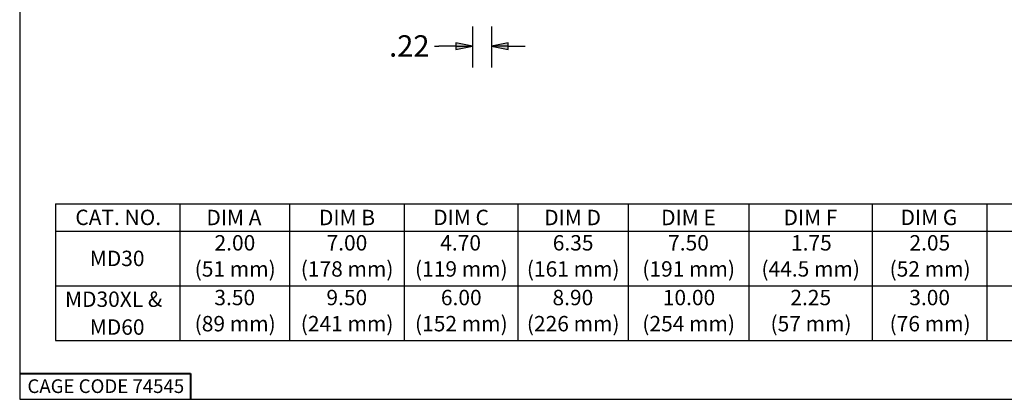
# Model space of a CAD drawing. Units: inches. Extents: x 0.3 to 16.7, y 0.3 to 10.7.
# Drawn here: x 0.3 to 6.1, y 0.3 to 2.5 of the extents above; entities that cross this region are included whole.
import ezdxf

# ---------------------------------------------------------------- set-up
doc = ezdxf.new("R2010")
doc.units = ezdxf.units.IN
doc.header["$MEASUREMENT"] = 0
doc.layers.add('Dimensions and text', color=7, linetype='Continuous')
doc.layers.add('Format', color=7, linetype='Continuous')
doc.styles.get("Standard").update_dxf_attribs({"font": 'tahoma.ttf'})

msp = doc.modelspace()

# ---------------------------------------------------------------- linework, layer by layer
at = {"layer": 'Dimensions and text'}
for p, q in [((2.9731, 2.5019), (2.9731, 2.2627)), ((3.0831, 2.5019), (3.0831, 2.2627)), ((2.7497, 2.3877), (2.7762, 2.3877)), ((2.8746, 2.3877), (2.7762, 2.3877)), ((2.8746, 2.4074), (2.8746, 2.368)), ((2.9731, 2.3877), (2.8746, 2.4074)), ((2.8746, 2.368), (2.9731, 2.3877)), ((2.8746, 2.3877), (2.9731, 2.3877)), ((3.1815, 2.4074), (3.0831, 2.3877)), ((3.0831, 2.3877), (3.1815, 2.368)), ((3.1815, 2.3877), (3.0831, 2.3877)), ((3.1815, 2.368), (3.1815, 2.4074)), ((3.1815, 2.3877), (3.2799, 2.3877)), ((0.5326, 1.4653), (0.5326, 1.3053)), ((0.5326, 1.4653), (6.6539, 1.4653)), ((1.2594, 1.4653), (1.2594, 1.3053)), ((1.9007, 1.4653), (1.9007, 1.3053)), ((2.5732, 1.4653), (2.5732, 1.3053)), ((3.2374, 1.4653), (3.2374, 1.3053)), ((3.8825, 1.4653), (3.8825, 1.3053)), ((4.5889, 1.4653), (4.5889, 1.3053)), ((5.3109, 1.4653), (5.3109, 1.3053)), ((5.9824, 1.4653), (5.9824, 1.3053)), ((0.5326, 1.3053), (0.5326, 0.6653)), ((0.5326, 1.3053), (6.6539, 1.3053)), ((1.2594, 1.3053), (1.2594, 0.6653)), ((1.9007, 1.3053), (1.9007, 0.6653)), ((2.5732, 1.3053), (2.5732, 0.6653)), ((3.2374, 1.3053), (3.2374, 0.6653)), ((3.8825, 1.3053), (3.8825, 0.6653)), ((4.5889, 1.3053), (4.5889, 0.6653)), ((5.3109, 1.3053), (5.3109, 0.6653)), ((5.9824, 1.3053), (5.9824, 0.6653)), ((0.5326, 0.9853), (6.6539, 0.9853)), ((0.5326, 0.6653), (6.6539, 0.6653))]:
    msp.add_line(p, q, dxfattribs=at)
at = {"layer": 'Dimensions and text', "linetype": 'Continuous'}
for points in [[(2.8746, 2.4074), (2.9731, 2.3877), (2.8746, 2.3877)], [(2.8746, 2.3877), (2.9731, 2.3877), (2.8746, 2.368)], [(3.1815, 2.4074), (3.1815, 2.3877), (3.0831, 2.3877)], [(3.0831, 2.3877), (3.1815, 2.3877), (3.1815, 2.368)]]:
    msp.add_solid(points, dxfattribs=at)
at = {"layer": 'Format'}
for p, q in [((0.3225, 10.6775), (0.3225, 0.3225)), ((0.3225, 0.3225), (16.6775, 0.3225))]:
    msp.add_line(p, q, dxfattribs=at)
at = {"layer": 'Format', "lineweight": 40}
for p, q in [((0.3225, 0.4725), (1.3225, 0.4725)), ((1.3225, 0.4725), (1.3225, 0.3225))]:
    msp.add_line(p, q, dxfattribs=at)

# ---------------------------------------------------------------- texts
at = {"layer": 'Dimensions and text', "attachment_point": 1}
for s, insert, char_height in [('\\fCalibri Light|b0|i0;\\W1.;.22', (2.4841, 2.4511), 0.125), ('\\fCalibri Light|b0|i0;\\W1.;CAT. NO.', (0.6479, 1.4313), 0.09), ('\\fCalibri Light|b0|i0;\\W1.;DIM A', (1.415, 1.4305), 0.09), ('\\fCalibri Light|b0|i0;\\W1.;DIM B', (2.0739, 1.4305), 0.09), ('\\fCalibri Light|b0|i0;\\W1.;DIM C', (2.7423, 1.431), 0.09), ('\\fCalibri Light|b0|i0;\\W1.;DIM D', (3.3919, 1.4305), 0.09), ('\\fCalibri Light|b0|i0;\\W1.;DIM E', (4.076, 1.4305), 0.09), ('\\fCalibri Light|b0|i0;\\W1.;DIM F', (4.7922, 1.4305), 0.09), ('\\fCalibri Light|b0|i0;\\W1.;DIM G', (5.4771, 1.4311), 0.09), ('\\fCalibri Light|b0|i0;\\W1.;2.00', (1.4626, 1.2825), 0.09), ('\\fCalibri Light|b0|i0;\\W1.;7.00', (2.1182, 1.2825), 0.09), ('\\fCalibri Light|b0|i0;\\W1.;4.70', (2.7834, 1.2825), 0.09), ('\\fCalibri Light|b0|i0;\\W1.;6.35', (3.4419, 1.2825), 0.09), ('\\fCalibri Light|b0|i0;\\W1.;7.50', (4.117, 1.2825), 0.09), ('\\fCalibri Light|b0|i0;\\W1.;1.75', (4.836, 1.2822), 0.09), ('\\fCalibri Light|b0|i0;\\W1.;2.05', (5.5292, 1.2825), 0.09), ('\\fCalibri Light|b0|i0;\\W1.;MD30', (0.7325, 1.1913), 0.09), ('\\fCalibri Light|b0|i0;\\W1.;(51 mm)', (1.3465, 1.1297), 0.09), ('\\fCalibri Light|b0|i0;\\W1.;(178 mm)', (1.9674, 1.1297), 0.09), ('\\fCalibri Light|b0|i0;\\W1.;(119 mm)', (2.6358, 1.1297), 0.09), ('\\fCalibri Light|b0|i0;\\W1.;(161 mm)', (3.2904, 1.1297), 0.09), ('\\fCalibri Light|b0|i0;\\W1.;(191 mm)', (3.9662, 1.1297), 0.09), ('\\fCalibri Light|b0|i0;\\W1.;(44.5 mm)', (4.6631, 1.13), 0.09), ('\\fCalibri Light|b0|i0;\\W1.;(52 mm)', (5.4131, 1.1297), 0.09), ('\\fCalibri Light|b0|i0;\\W1.;MD30XL & ', (0.5877, 0.9527), 0.09), ('\\fCalibri Light|b0|i0;\\W1.;3.50', (1.4617, 0.9625), 0.09), ('\\fCalibri Light|b0|i0;\\W1.;9.50', (2.1173, 0.9625), 0.09), ('\\fCalibri Light|b0|i0;\\W1.;6.00', (2.7873, 0.9625), 0.09), ('\\fCalibri Light|b0|i0;\\W1.;8.90', (3.4404, 0.9625), 0.09), ('\\fCalibri Light|b0|i0;\\W1.;10.00', (4.0859, 0.9625), 0.09), ('\\fCalibri Light|b0|i0;\\W1.;2.25', (4.8324, 0.9625), 0.09), ('\\fCalibri Light|b0|i0;\\W1.;3.00', (5.5283, 0.9625), 0.09), ('\\fCalibri Light|b0|i0;\\W1.;(89 mm)', (1.3465, 0.8097), 0.09), ('\\fCalibri Light|b0|i0;\\W1.;(241 mm)', (1.9674, 0.8097), 0.09), ('\\fCalibri Light|b0|i0;\\W1.;(152 mm)', (2.6358, 0.8097), 0.09), ('\\fCalibri Light|b0|i0;\\W1.;(226 mm)', (3.2904, 0.8097), 0.09), ('\\fCalibri Light|b0|i0;\\W1.;(254 mm)', (3.9662, 0.8097), 0.09), ('\\fCalibri Light|b0|i0;\\W1.;(57 mm)', (4.7163, 0.8097), 0.09), ('\\fCalibri Light|b0|i0;\\W1.;(76 mm)', (5.4131, 0.8097), 0.09), ('\\fCalibri Light|b0|i0;\\W1.;MD60', (0.7325, 0.7898), 0.09)]:
    msp.add_mtext(s, dxfattribs=dict(at, insert=insert, char_height=char_height))
at = {"layer": 'Format', "insert": (0.3678, 0.4392), "char_height": 0.08, "attachment_point": 1}
msp.add_mtext('\\fTahoma|b0|i0;\\W1.;CAGE CODE 74545', dxfattribs=at)

doc.saveas('drawing.dxf')
